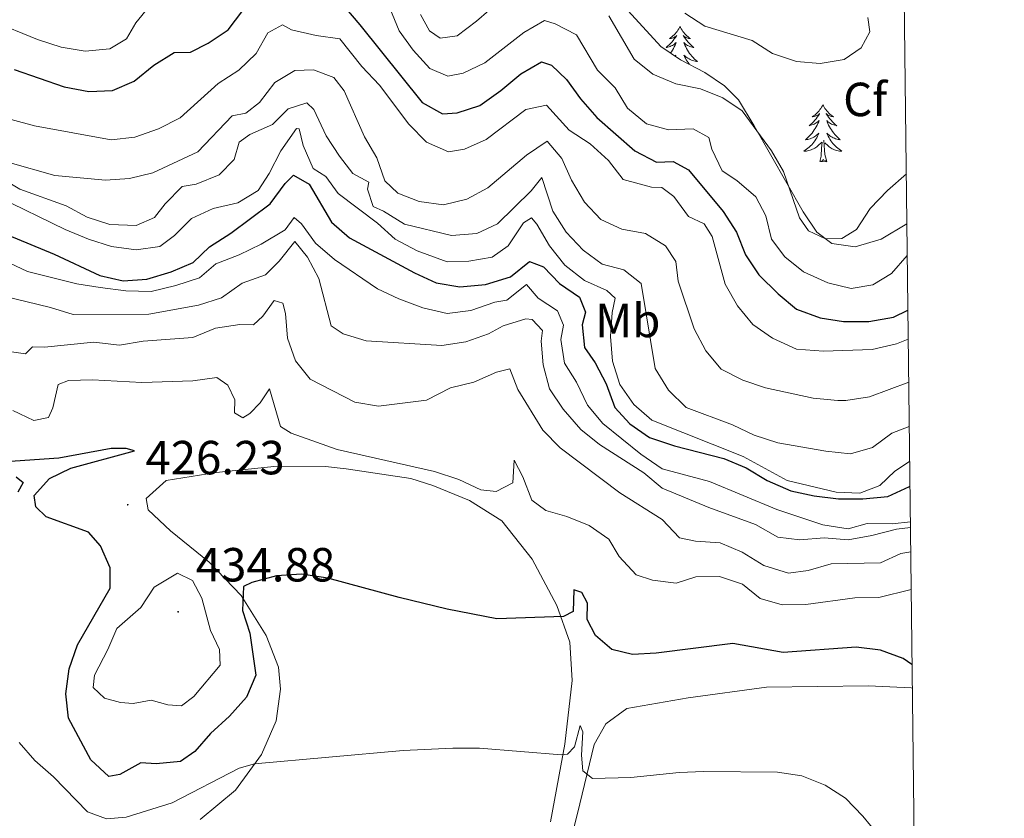
# Model space of a CAD drawing. Units: metres. Extents: x 576154 to 580642, y 4703008 to 4706028.
# Drawn here: x 580274 to 580480, y 4705093 to 4705261 of the extents above; entities that cross this region are included whole.
import ezdxf
from ezdxf.enums import TextEntityAlignment as Align

# ---------------------------------------------------------------- set-up
doc = ezdxf.new("R2010")
doc.units = ezdxf.units.M
doc.header["$MEASUREMENT"] = 0
for name, color, linetype, lineweight in [('Carátula', 7, 'Continuous', 5), ('Level 35', 92, 'Continuous', 0), ('Level 36', 19, 'Continuous', 40), ('Level 37', 92, 'Continuous', 0), ('Level 4', 36, 'Continuous', 30), ('Level 41', 39, 'Continuous', 0), ('Level 5', 36, 'Continuous', 0), ('Level 61', 19, 'Continuous', 0), ('Level 7', 1, 'Continuous', 0)]:
    doc.layers.add(name, color=color, linetype=linetype, lineweight=lineweight)
doc.styles.add('Arial', font='ARIAL.TTF', dxfattribs={"height": 0.2})

# ---------------------------------------------------------------- blocks, each defined once
blk = doc.blocks.new('5PATER')
at = {"layer": 'Carátula', "linetype": 'Continuous', "lineweight": 5}
h = blk.add_hatch(color=250, dxfattribs=at)
edge = h.paths.add_edge_path()
edge.add_ellipse((0, 0), major_axis=(-1.33, -1.34), ratio=0.999422, start_angle=0, end_angle=360)

msp = doc.modelspace()

# ---------------------------------------------------------------- linework, layer by layer
at = {"layer": 'Level 35', "color": 92, "linetype": 'Continuous', "lineweight": 0, "ltscale": 0.5}
msp.add_polyline3d([(580460.08, 4705217.89, 483.11), (580454.7, 4705214.69, 483.66), (580449.26, 4705213.08, 483.66), (580444.38, 4705213.74, 485.11), (580441.25, 4705216.12, 486.14), (580438.37, 4705220.35, 486.47), (580428.1, 4705238.36, 487.2), (580424.8, 4705243.8, 487.91), (580421.91, 4705246.77, 488.02), (580417.76, 4705249.53, 488.34), (580412.7, 4705252.23, 488.26), (580408.56, 4705255.02, 487.97), (580400.96, 4705263.29, 487.56)], dxfattribs=at)
at = {"layer": 'Level 36', "color": 92, "linetype": 'Continuous', "lineweight": 0}
for points in [[(580412.57, 4705259.15), (580412.45, 4705258.93), (580412.3, 4705258.66), (580412.13, 4705258.39), (580411.95, 4705258.13), (580411.75, 4705257.89), (580411.55, 4705257.65), (580411.33, 4705257.42), (580411.1, 4705257.21), (580410.86, 4705257), (580410.61, 4705256.81), (580410.35, 4705256.63), (580410.55, 4705256.66), (580410.75, 4705256.69), (580410.95, 4705256.75), (580411.14, 4705256.82), (580411.33, 4705256.9), (580411.51, 4705257), (580411.69, 4705257.11), (580411.89, 4705257.31), (580411.85, 4705257.24), (580411.62, 4705256.9), (580411.38, 4705256.56), (580411.12, 4705256.23), (580410.85, 4705255.92), (580410.57, 4705255.61), (580410.28, 4705255.32), (580409.98, 4705255.04), (580409.67, 4705254.77), (580409.79, 4705254.79), (580410.04, 4705254.85), (580410.28, 4705254.92), (580410.51, 4705255.01), (580410.75, 4705255.11), (580410.97, 4705255.23), (580411.19, 4705255.36), (580411.39, 4705255.5), (580411.59, 4705255.66), (580411.78, 4705255.83), (580411.69, 4705255.61), (580411.53, 4705255.25), (580411.36, 4705254.89), (580411.18, 4705254.55), (580410.98, 4705254.21), (580410.76, 4705253.88), (580410.6, 4705253.64)], [(580412.57, 4705259.15), (580412.68, 4705258.93), (580412.83, 4705258.66), (580413, 4705258.39), (580413.18, 4705258.13), (580413.37, 4705257.89), (580413.58, 4705257.65), (580413.8, 4705257.42), (580414.03, 4705257.21), (580414.27, 4705257), (580414.52, 4705256.81), (580414.78, 4705256.63), (580414.58, 4705256.66), (580414.38, 4705256.69), (580414.18, 4705256.75), (580413.99, 4705256.82), (580413.8, 4705256.9), (580413.62, 4705257), (580413.44, 4705257.11), (580413.24, 4705257.31), (580413.28, 4705257.24), (580413.51, 4705256.9), (580413.75, 4705256.56), (580414.01, 4705256.23), (580414.27, 4705255.92), (580414.55, 4705255.61), (580414.85, 4705255.32), (580415.15, 4705255.04), (580415.46, 4705254.77), (580415.34, 4705254.79), (580415.09, 4705254.85), (580414.85, 4705254.92), (580414.61, 4705255.01), (580414.38, 4705255.11), (580414.16, 4705255.23)], [(580414.16, 4705255.23), (580413.95, 4705255.36), (580413.74, 4705255.5), (580413.54, 4705255.66), (580413.35, 4705255.83), (580413.44, 4705255.61), (580413.6, 4705255.25), (580413.77, 4705254.89), (580413.95, 4705254.55), (580414.15, 4705254.21), (580414.37, 4705253.88), (580414.59, 4705253.55), (580414.83, 4705253.24), (580415.08, 4705252.94), (580415.35, 4705252.65), (580415.62, 4705252.37), (580415.91, 4705252.1), (580416.21, 4705251.84), (580416.01, 4705251.86), (580415.74, 4705251.91), (580415.48, 4705251.97), (580415.22, 4705252.05), (580414.97, 4705252.15), (580414.72, 4705252.25), (580414.48, 4705252.38), (580414.24, 4705252.51), (580414.02, 4705252.67), (580413.8, 4705252.83), (580413.6, 4705253.01), (580413.4, 4705253.19), (580413.54, 4705252.87), (580413.7, 4705252.55), (580413.87, 4705252.23), (580414.05, 4705251.93), (580414.25, 4705251.63), (580414.46, 4705251.34), (580414.53, 4705251.25)], [(580411.54, 4705253.01), (580411.73, 4705253.19), (580411.62, 4705252.95)], [(580459.69, 4705252.02), (580459.57, 4705251.94), (580459.69, 4705251.95)], [(580442.49, 4705242.79), (580442.38, 4705242.57), (580442.22, 4705242.3), (580442.05, 4705242.03), (580441.87, 4705241.77), (580441.68, 4705241.53), (580441.47, 4705241.29), (580441.25, 4705241.06), (580441.02, 4705240.85), (580440.78, 4705240.64), (580440.53, 4705240.45), (580440.27, 4705240.27), (580440.47, 4705240.3), (580440.67, 4705240.33), (580440.87, 4705240.39), (580441.07, 4705240.46), (580441.25, 4705240.54), (580441.44, 4705240.64), (580441.61, 4705240.75), (580441.81, 4705240.95), (580441.77, 4705240.88), (580441.54, 4705240.54), (580441.3, 4705240.2), (580441.05, 4705239.87), (580440.78, 4705239.56), (580440.5, 4705239.25), (580440.21, 4705238.96), (580439.9, 4705238.68), (580439.59, 4705238.41), (580439.71, 4705238.43), (580439.96, 4705238.49), (580440.2, 4705238.56), (580440.44, 4705238.65), (580440.67, 4705238.75), (580440.89, 4705238.87), (580441.11, 4705239), (580441.31, 4705239.14), (580441.51, 4705239.3), (580441.7, 4705239.47), (580441.61, 4705239.25), (580441.45, 4705238.89), (580441.28, 4705238.53), (580441.1, 4705238.19), (580440.9, 4705237.85), (580440.69, 4705237.52), (580440.46, 4705237.19), (580440.22, 4705236.88), (580439.97, 4705236.58), (580439.71, 4705236.29), (580439.43, 4705236.01), (580439.14, 4705235.74), (580438.85, 4705235.48), (580439.04, 4705235.5), (580439.31, 4705235.55), (580439.57, 4705235.61), (580439.83, 4705235.69), (580440.09, 4705235.79), (580440.33, 4705235.89), (580440.57, 4705236.02), (580440.81, 4705236.15), (580441.03, 4705236.31), (580441.25, 4705236.47), (580441.46, 4705236.65), (580441.65, 4705236.83), (580441.51, 4705236.51)], [(580442.49, 4705242.79), (580442.6, 4705242.57), (580442.75, 4705242.3), (580442.92, 4705242.03), (580443.1, 4705241.77), (580443.3, 4705241.53), (580443.5, 4705241.29), (580443.72, 4705241.06), (580443.95, 4705240.85), (580444.19, 4705240.64), (580444.44, 4705240.45), (580444.7, 4705240.27), (580444.51, 4705240.3), (580444.3, 4705240.33), (580444.1, 4705240.39), (580443.91, 4705240.46), (580443.72, 4705240.54), (580443.54, 4705240.64), (580443.36, 4705240.75), (580443.16, 4705240.95), (580443.2, 4705240.88), (580443.43, 4705240.54), (580443.67, 4705240.2), (580443.93, 4705239.87), (580444.2, 4705239.56), (580444.48, 4705239.25), (580444.77, 4705238.96), (580445.07, 4705238.68), (580445.39, 4705238.41), (580445.26, 4705238.43), (580445.01, 4705238.49), (580444.77, 4705238.56), (580444.54, 4705238.65), (580444.31, 4705238.75), (580444.08, 4705238.87), (580443.87, 4705239), (580443.66, 4705239.14), (580443.46, 4705239.3), (580443.28, 4705239.47), (580443.36, 4705239.25), (580443.52, 4705238.89), (580443.69, 4705238.53), (580443.88, 4705238.19), (580444.08, 4705237.85), (580444.29, 4705237.52), (580444.51, 4705237.19), (580444.75, 4705236.88), (580445.01, 4705236.58), (580445.27, 4705236.29), (580445.54, 4705236.01), (580445.83, 4705235.74), (580446.13, 4705235.48), (580445.93, 4705235.5), (580445.67, 4705235.55), (580445.4, 4705235.61), (580445.14, 4705235.69), (580444.89, 4705235.79), (580444.64, 4705235.89), (580444.4, 4705236.02), (580444.17, 4705236.15), (580443.94, 4705236.31), (580443.72, 4705236.47), (580443.52, 4705236.65), (580443.32, 4705236.83), (580443.46, 4705236.51)], [(580441.51, 4705236.51), (580441.35, 4705236.19), (580441.19, 4705235.87), (580441, 4705235.57), (580440.81, 4705235.27), (580440.6, 4705234.98), (580440.37, 4705234.7), (580440.14, 4705234.43), (580439.89, 4705234.18), (580439.63, 4705233.93), (580439.37, 4705233.7), (580439.09, 4705233.48), (580438.8, 4705233.27), (580438.51, 4705233.08), (580438.77, 4705233.09), (580439.03, 4705233.11), (580439.3, 4705233.15), (580439.56, 4705233.21), (580439.81, 4705233.28), (580440.06, 4705233.37), (580440.31, 4705233.47), (580440.54, 4705233.59), (580440.77, 4705233.72), (580440.99, 4705233.86), (580441.21, 4705234.02), (580441.41, 4705234.19), (580442.26, 4705234.99)], [(580443.46, 4705236.51), (580443.62, 4705236.19), (580443.79, 4705235.87), (580443.97, 4705235.57), (580444.17, 4705235.27), (580444.38, 4705234.98), (580444.6, 4705234.7), (580444.84, 4705234.43), (580445.08, 4705234.18), (580445.34, 4705233.93), (580445.61, 4705233.7), (580445.89, 4705233.48), (580446.18, 4705233.27), (580446.47, 4705233.08), (580446.2, 4705233.09), (580445.94, 4705233.11), (580445.68, 4705233.15), (580445.42, 4705233.21), (580445.16, 4705233.28), (580444.91, 4705233.37), (580444.67, 4705233.47), (580444.43, 4705233.59), (580444.2, 4705233.72), (580443.98, 4705233.86), (580443.77, 4705234.02), (580443.56, 4705234.19), (580442.91, 4705234.81)], [(580441.87, 4705230.94), (580442.11, 4705232.06), (580442.23, 4705233.8), (580442.27, 4705234.23), (580442.34, 4705234.96)], [(580443.34, 4705230.94), (580442.91, 4705232.38), (580442.82, 4705233.28), (580442.77, 4705234.23), (580442.67, 4705235.4)], [(580443.34, 4705230.94), (580443.16, 4705230.87), (580443.15, 4705231.11), (580442.95, 4705230.89), (580442.83, 4705231.09), (580442.71, 4705230.98), (580442.44, 4705230.93), (580442.64, 4705231.32), (580442.25, 4705230.94), (580442.07, 4705230.89), (580442.03, 4705231.05), (580441.87, 4705230.94)]]:
    msp.add_lwpolyline(points, dxfattribs=at)
for points in [[(580312.14, 4705093.16, 418.35), (580319.52, 4705099.36, 418.94), (580324.97, 4705106.82, 420), (580328.01, 4705113.81, 421.3), (580328.94, 4705120.44, 421.77), (580328.53, 4705125.09, 422.71), (580325.95, 4705131.73, 423.3), (580320.73, 4705140.08, 424.6), (580313.99, 4705147.04, 425.54), (580305.93, 4705153.58, 425.89), (580301.24, 4705158, 426.01), (580300.82, 4705160.41, 426.01), (580305, 4705164.14, 426.01), (580315.5, 4705165.8, 427.07), (580328.24, 4705167.15, 427.54), (580338.37, 4705167.05, 428.37), (580342.65, 4705166.56, 428.48), (580356.22, 4705164.59, 428.84), (580360.81, 4705163.12, 428.84), (580368.52, 4705159.96, 428.84), (580375.26, 4705155.72, 428.13), (580381.63, 4705147.67, 426.72), (580386.79, 4705138, 424.95), (580389.54, 4705130.33, 423.77), (580390, 4705122.25, 422.12), (580388.45, 4705108.98, 420.24), (580385.45, 4705092.7, 418.23)], [(580388.07, 4705082.19, 417.41), (580391.61, 4705096.48, 418.82), (580394.61, 4705108.9, 420.47), (580397.03, 4705113.23, 420.94), (580401.45, 4705116.42, 421.41), (580414.31, 4705118.67, 421.77), (580430.66, 4705120.91, 422.59), (580452.02, 4705121.15, 422.94), (580460.95, 4705120.76, 423.77), (580461.2, 4705120.65, 423.8)]]:
    msp.add_polyline3d(points, dxfattribs=at)
at = {"layer": 'Level 4', "color": 36, "linetype": 'Continuous', "lineweight": 30}
for points in [[(580273.2, 4705250.15, 475), (580283.66, 4705246.55, 475), (580288.79, 4705245.57, 475), (580293.79, 4705245.79, 475), (580298.32, 4705247.71, 475), (580302.44, 4705251.07, 475), (580306.68, 4705253.72, 475), (580310.11, 4705253.83, 475), (580313.79, 4705255.69, 475), (580317.97, 4705258.51, 475), (580321.06, 4705262.54, 475), (580322.85, 4705267.2, 475)], [(580342.3, 4705263.32, 475), (580345.56, 4705259.53, 475), (580358.61, 4705243.28, 475), (580362.86, 4705240.87, 475), (580365.94, 4705241.11, 475), (580370.7, 4705242.65, 475), (580375.06, 4705245.78, 475), (580379.24, 4705249.27, 475), (580383.59, 4705251.79, 475), (580385.7, 4705251.06, 475), (580388.83, 4705248.09, 475), (580391.71, 4705244.01, 475), (580395.17, 4705240.14, 475), (580403.14, 4705233.15, 475), (580407.66, 4705230.78, 475), (580411.16, 4705230.95, 475), (580414.35, 4705229.19, 475), (580421.63, 4705220.42, 475), (580424.39, 4705216.13, 475), (580426.3, 4705211.35, 475), (580429.08, 4705207.19, 475), (580433.16, 4705203.19, 475), (580436.99, 4705199.99, 475), (580441.89, 4705198.21, 475), (580446.83, 4705197.42, 475), (580452.08, 4705197.46, 475), (580457.27, 4705198.35, 475), (580460.29, 4705199.78, 475)], [(580271.81, 4705215.6, 450), (580281.58, 4705211.52, 450), (580291.09, 4705207.03, 450), (580295.97, 4705205.93, 450), (580300.97, 4705206.26, 450), (580306.06, 4705207.83, 450), (580310.68, 4705209.74, 450), (580314.04, 4705213.05, 450), (580318.57, 4705215.94, 450), (580326.8, 4705222.06, 450), (580329.94, 4705226.34, 450), (580331.64, 4705228.08, 450), (580334.96, 4705226.14, 450), (580339.58, 4705218.22, 450), (580343.35, 4705214.94, 450), (580356.98, 4705207.61, 450), (580361.54, 4705205.55, 450), (580366.49, 4705204.69, 450), (580371.84, 4705205.19, 450), (580377.07, 4705206.77, 450), (580381.04, 4705209.98, 450), (580384.02, 4705208.85, 450), (580387.32, 4705205.41, 450), (580391.54, 4705202.5, 450), (580392.8, 4705199.41, 450), (580392.06, 4705196.7, 450), (580392.59, 4705191.99, 450), (580394.81, 4705188.79, 450), (580397.13, 4705184.36, 450), (580398.95, 4705179.43, 450), (580402.08, 4705175.98, 450), (580406.2, 4705173.13, 450), (580411.41, 4705171.41, 450), (580421.78, 4705168.74, 450), (580426.42, 4705166.79, 450), (580430.82, 4705164.12, 450), (580435.76, 4705162, 450)], [(580461.14, 4705125.65, 425), (580459.27, 4705126.92, 425), (580454.57, 4705128.63, 425), (580449.44, 4705129.25, 425), (580434.17, 4705128.15, 425), (580423.65, 4705130.02, 425), (580407.61, 4705128.02, 425), (580402.62, 4705127.7, 425), (580398.33, 4705128.8, 425), (580394.85, 4705131.71, 425), (580393.17, 4705135.03, 425), (580393.24, 4705138.47, 425), (580392.04, 4705140.71, 425), (580390.35, 4705141.25, 425), (580390.21, 4705136.73, 425), (580388.16, 4705135.65, 425), (580374.22, 4705135.21, 425), (580363.85, 4705137.23, 425), (580353.78, 4705139.62, 425), (580338.83, 4705143.71, 425), (580333.34, 4705144.57, 425), (580328.09, 4705144.16, 425), (580322.96, 4705142.79, 425), (580321.2, 4705141.94, 425), (580321.01, 4705136.94, 425), (580322.5, 4705132.17, 425), (580323.75, 4705123.4, 425), (580321.8, 4705118.78, 425), (580318.23, 4705114.81, 425), (580314.29, 4705111.2, 425), (580311.03, 4705107.41, 425), (580308, 4705105.31, 425), (580302.93, 4705104.84, 425), (580299.69, 4705105.08, 425), (580295.32, 4705102.63, 425), (580293.03, 4705102.22, 425), (580289.24, 4705105.67, 425), (580284.56, 4705114.37, 425), (580283.97, 4705119.5, 425), (580284.71, 4705124.75, 425), (580286.42, 4705129.75, 425), (580293.27, 4705141.61, 425), (580293.28, 4705145.84, 425), (580291.25, 4705150.49, 425), (580288.72, 4705153.33, 425), (580279.86, 4705156.56, 425), (580277.7, 4705158.62, 425), (580277.34, 4705160.97, 425), (580280.54, 4705164.53, 425), (580285.02, 4705166.74, 425), (580298.37, 4705170.32, 425), (580296.62, 4705170.81, 425), (580293.48, 4705170.87, 425), (580282.56, 4705168.8, 425), (580271.39, 4705168.05, 425)], [(580273.61, 4705164.9, 425), (580275.06, 4705163.75, 425), (580273.97, 4705161.71, 425)], [(580435.76, 4705162, 450), (580440.64, 4705160.92, 450), (580445.79, 4705160.28, 450), (580450.83, 4705160.32, 450), (580456.09, 4705160.79, 450), (580460.62, 4705162.89, 450), (580460.71, 4705162.91, 450)]]:
    msp.add_polyline3d(points, dxfattribs=at)
at = {"layer": 'Level 5', "color": 36, "linetype": 'Continuous', "lineweight": 0}
for points in [[(580350.47, 4705266.29, 480), (580353.76, 4705258.26, 480), (580356.7, 4705254.21, 480), (580360.19, 4705250.39, 480), (580363.99, 4705248.81, 480), (580367.19, 4705249.41, 480), (580371.68, 4705251.6, 480), (580379.89, 4705257.93, 480), (580384.21, 4705260.45, 480), (580386.47, 4705259.73, 480), (580390.91, 4705257.43, 480), (580395.31, 4705250.04, 480), (580398.98, 4705246.35, 480), (580401.57, 4705242.08, 480), (580405.57, 4705238.8, 480), (580410.17, 4705237.51, 480), (580415.3, 4705237.73, 480), (580418.61, 4705235.97, 480), (580419.27, 4705233.5, 480), (580421.43, 4705228.99, 480), (580424.5, 4705226.97, 480), (580428.47, 4705223.51, 480), (580430.51, 4705219.53, 480), (580431.76, 4705214.64, 480), (580434.52, 4705210.95, 480), (580438.44, 4705207.84, 480), (580443.5, 4705205.55, 480), (580448.38, 4705204.33, 480), (580452.91, 4705205.1, 480), (580456.84, 4705207.5, 480), (580460.13, 4705211.26, 480), (580460.16, 4705211.3, 480)], [(580358.24, 4705261.69, 485), (580360.1, 4705258.3, 485), (580362.39, 4705256.73, 485), (580365.89, 4705257.2, 485), (580369.94, 4705260.27, 485), (580377.75, 4705267.06, 485)], [(580268.45, 4705260.33, 480), (580278.03, 4705256.44, 480), (580283.04, 4705254.85, 480), (580288.04, 4705253.99, 480), (580293.23, 4705254.52, 480), (580296.68, 4705256.62, 480), (580298.68, 4705259.93, 480), (580301.41, 4705263.37, 480)], [(580397.64, 4705261.39, 485), (580402.98, 4705252.37, 485), (580406.89, 4705249.23, 485), (580411.71, 4705247.16, 485), (580416.84, 4705246.12, 485), (580421.54, 4705244.24, 485), (580425.57, 4705241.51, 485), (580431.74, 4705233.15, 485), (580434.22, 4705228.81, 485), (580437.57, 4705219.09, 485), (580439.49, 4705216.37, 485), (580443.05, 4705214.73, 485), (580446.43, 4705214.78, 485), (580449.51, 4705216.7, 485), (580452.42, 4705221.1, 485), (580456.05, 4705224.83, 485), (580459.96, 4705228.32, 485)], [(580413.56, 4705261.95, 490), (580417.77, 4705259.24, 490), (580427.66, 4705256.23, 490), (580431.94, 4705253.51, 490), (580436.94, 4705251.86, 490), (580441.92, 4705251.42, 490), (580446.93, 4705252.3, 490), (580450.47, 4705254.71, 490), (580452.35, 4705258.09, 490), (580451.87, 4705261.05, 490)], [(580272.58, 4705239.69, 470), (580277.42, 4705238.36, 470), (580293.46, 4705235.45, 470), (580298.43, 4705236.04, 470), (580303.36, 4705237.78, 470), (580307.95, 4705240.08, 470), (580315.88, 4705247.21, 470), (580320.18, 4705250.03, 470), (580323.87, 4705253.52, 470), (580326.3, 4705257.87, 470), (580329.32, 4705259.53, 470), (580331.24, 4705258.5, 470), (580336.37, 4705257.28, 470), (580341.37, 4705256.6, 470), (580345.94, 4705250.81, 470), (580349.67, 4705246.86, 470), (580355.8, 4705238.7, 470), (580359.53, 4705234.95, 470)], [(580271.84, 4705230.78, 465), (580281.69, 4705227.96, 465), (580292.28, 4705226.98, 465), (580297.29, 4705227.33, 465), (580302.18, 4705228.52, 465), (580311.61, 4705232.95, 465), (580318.81, 4705240.47, 465), (580321.71, 4705241.01, 465), (580324.55, 4705243.29, 465), (580327.76, 4705247.44, 465), (580331.93, 4705249.97, 465), (580335.86, 4705250.13, 465), (580340.07, 4705248.49, 465), (580342.24, 4705245.71, 465), (580346.49, 4705236.1, 465), (580349.13, 4705231.69, 465), (580350.75, 4705226.86, 465), (580353.51, 4705224.32, 465), (580357.97, 4705222.55, 465), (580363.04, 4705221.87, 465), (580367.93, 4705223.01, 465), (580372.31, 4705225.42, 465), (580380.45, 4705232.26, 465), (580384.74, 4705235.14, 465), (580387.81, 4705231.57, 465), (580389.86, 4705227.01, 465), (580392.55, 4705222.39, 465), (580395.99, 4705218.77, 465), (580400.37, 4705216.75, 465), (580405.38, 4705215.83, 465), (580409.53, 4705213.28, 465), (580411.69, 4705209.96, 465), (580412.22, 4705205.85, 465), (580415.57, 4705195.89, 465), (580417.97, 4705191.3, 465), (580421.2, 4705187.48, 465), (580425.74, 4705185.12, 465), (580430.47, 4705183.51, 465), (580440.48, 4705181.41, 465), (580445.61, 4705180.9, 465), (580447.32, 4705180.89, 465), (580452.26, 4705181.69, 465), (580460.46, 4705184.75, 465)], [(580269.91, 4705227.8, 460), (580274.34, 4705225.12, 460), (580284.05, 4705221.66, 460), (580288.45, 4705219.24, 460), (580293.23, 4705217.76, 460), (580298.7, 4705217.52, 460), (580302.57, 4705219.19, 460), (580304.81, 4705222.02, 460), (580308.38, 4705225.69, 460), (580311.28, 4705226.17, 460), (580316.11, 4705228.14, 460), (580319.26, 4705231.33, 460), (580320.29, 4705234.95, 460), (580322.53, 4705236.57, 460), (580327.25, 4705238.67, 460), (580330.57, 4705241.97, 460), (580334.44, 4705243.17, 460), (580335.94, 4705241.78, 460), (580338.52, 4705236.28, 460), (580341.28, 4705232.05, 460), (580344.11, 4705228.42, 460), (580347.42, 4705226.6, 460), (580347.17, 4705225.09, 460), (580348.31, 4705221.47, 460), (580350.48, 4705220.55, 460), (580354.93, 4705217.83, 460), (580364.76, 4705215.44, 460), (580370.01, 4705215.85, 460), (580374.36, 4705217.89, 460), (580381.38, 4705224.8, 460), (580383.63, 4705227.57, 460), (580385.95, 4705220.51, 460), (580388.72, 4705216.09, 460), (580392.27, 4705212.34, 460), (580396.31, 4705209.4, 460), (580400.82, 4705208.21, 460), (580404.43, 4705205.36, 460), (580407.37, 4705187.61, 460), (580410.15, 4705183.02, 460), (580413.89, 4705179.45, 460), (580423.59, 4705175.8, 460), (580428.09, 4705173.63, 460), (580433.06, 4705172.06, 460), (580443.11, 4705170.28, 460), (580448.27, 4705169.75, 460), (580452.9, 4705171.07, 460), (580456.93, 4705174.03, 460), (580460.57, 4705175.42, 460)], [(580359.53, 4705234.95, 470), (580364.11, 4705232.94, 470), (580367.43, 4705233.47, 470), (580371.99, 4705235.52, 470), (580380.31, 4705241.82, 470), (580384.65, 4705242.71, 470), (580389.34, 4705237.45, 470), (580393.8, 4705234.6, 470), (580397.59, 4705231.15, 470), (580400.65, 4705227.15, 470), (580406.62, 4705225.57, 470), (580408.79, 4705225.5, 470), (580411.26, 4705223.56, 470), (580414.38, 4705219.39, 470), (580417.64, 4705217.87, 470), (580419.32, 4705215.21, 470), (580422, 4705205.25, 470), (580424.58, 4705200.72, 470), (580427.83, 4705196.79, 470), (580431.91, 4705193.91, 470), (580436.99, 4705191.61, 470), (580442.65, 4705191.25, 470), (580452.83, 4705191.55, 470), (580457.89, 4705192.76, 470), (580460.36, 4705193.7, 470)], [(580269.79, 4705223.53, 455), (580283.83, 4705216.67, 455), (580288.71, 4705214.67, 455), (580293.53, 4705213.14, 455), (580298.72, 4705212.4, 455), (580303.67, 4705213.11, 455), (580306.75, 4705215.4, 455), (580310.33, 4705218.95, 455), (580314.86, 4705221.06, 455), (580319.99, 4705222.29, 455), (580324.28, 4705224.86, 455), (580326.59, 4705228.37, 455), (580329.01, 4705233.13, 455), (580332.32, 4705237.83, 455), (580332.83, 4705237.76, 455), (580333.66, 4705234.26, 455), (580335.76, 4705229.43, 455), (580338.41, 4705227.79, 455), (580340.99, 4705224.22, 455), (580349.24, 4705218.04, 455), (580352.92, 4705214.66, 455), (580357.52, 4705212.21, 455), (580363.81, 4705209.91, 455), (580368.34, 4705210.08, 455), (580373.27, 4705210.9, 455), (580376.62, 4705213.25, 455), (580379.81, 4705218.05, 455), (580381.46, 4705219.09, 455), (580382.6, 4705217.82, 455), (580385.24, 4705213.28, 455), (580388.43, 4705209.23, 455), (580392.58, 4705206.02, 455), (580397.27, 4705203.93, 455), (580399.03, 4705202.32, 455)], [(580301.84, 4705203.69, 445), (580307.03, 4705204.94, 445), (580311.99, 4705206.56, 445), (580315.43, 4705209.51, 445), (580320.27, 4705211.36, 445), (580324.92, 4705213.64, 445), (580329.94, 4705216.58, 445), (580331.81, 4705219.17, 445), (580333.32, 4705217.9, 445), (580336.26, 4705213.85, 445), (580340.25, 4705210.41, 445), (580349.21, 4705204.27, 445), (580353.72, 4705202.14, 445), (580358.73, 4705200.26, 445), (580363.85, 4705199.1, 445), (580368.81, 4705199.74, 445), (580373.81, 4705201.48, 445), (580376.29, 4705201.9, 445), (580380.45, 4705205.16, 445), (580382.87, 4705202.3, 445), (580386.9, 4705199.63, 445), (580388.16, 4705196.67, 445), (580387.61, 4705193.65, 445), (580388.4, 4705188.72, 445), (580390.9, 4705184.72, 445), (580393.24, 4705179.94, 445), (580396.41, 4705176.07, 445), (580404.37, 4705169.65, 445), (580408.82, 4705166.56, 445), (580418.77, 4705163.93, 445), (580432.88, 4705158.08, 445), (580442.5, 4705154.83, 445), (580447.76, 4705154.01, 445), (580451.75, 4705155.15, 445), (580456.99, 4705155.07, 445), (580460.8, 4705155.51, 445)], [(580270.7, 4705202.8, 440), (580280.77, 4705200.35, 440), (580285.55, 4705198.86, 440), (580301.39, 4705198.93, 440), (580311.78, 4705200.86, 440), (580316.55, 4705202.37, 440), (580320.91, 4705205.42, 440), (580325.8, 4705207.21, 440), (580328.64, 4705210.04, 440), (580331.91, 4705214.19, 440), (580334.62, 4705210.87, 440), (580336.94, 4705206.44, 440), (580339.52, 4705196.49, 440), (580342.05, 4705194.86, 440), (580346.84, 4705193.4, 440), (580362.68, 4705192.38, 440), (580367.75, 4705193.15, 440), (580372.46, 4705194.83, 440), (580375.54, 4705196.5, 440), (580380.33, 4705197.96, 440), (580381.64, 4705197.81, 440), (580383.81, 4705195.57, 440), (580383.5, 4705193.34, 440), (580383.93, 4705188.36, 440), (580385.22, 4705183.31, 440), (580388.1, 4705179.08, 440), (580391.83, 4705174.79, 440), (580395.75, 4705171.69, 440), (580405.01, 4705165.76, 440), (580408.85, 4705162.56, 440), (580418.63, 4705158.48, 440), (580428.39, 4705154.95, 440), (580433.03, 4705152.28, 440), (580437.67, 4705151.72, 440), (580442.74, 4705152.13, 440), (580447.81, 4705151.75, 440), (580452.73, 4705152.62, 440), (580457.89, 4705153.95, 440), (580460.81, 4705154.32, 440)], [(580266.29, 4705212.43, 445), (580275.97, 4705207.88, 445), (580286.28, 4705205.31, 445), (580291.21, 4705204.51, 445), (580296.53, 4705203.83, 445), (580301.84, 4705203.69, 445)], [(580271.12, 4705191.31, 435), (580275.53, 4705190.63, 435), (580277.04, 4705192.14, 435), (580279.51, 4705192.07, 435), (580289.83, 4705193.12, 435), (580295.26, 4705192.5, 435), (580300.19, 4705193.33, 435), (580310.59, 4705194.09, 435), (580315.3, 4705196.06, 435), (580320.43, 4705196.77, 435), (580323.27, 4705196.76, 435), (580325.21, 4705198.51, 435), (580327.63, 4705201.82, 435), (580329.44, 4705201.27, 435), (580329.97, 4705199.09, 435), (580330.38, 4705193.96, 435), (580332.05, 4705189.19, 435), (580335.18, 4705185.38, 435), (580344.52, 4705180.53, 435), (580349.45, 4705179.72, 435), (580359.47, 4705180.95, 435), (580364.56, 4705183.54, 435), (580369.41, 4705184.74, 435), (580374.16, 4705186.83, 435), (580376.94, 4705187.49, 435), (580378.61, 4705183.2, 435), (580383.88, 4705174.67, 435), (580387.48, 4705171.01, 435), (580400, 4705161.53, 435), (580408.82, 4705156.01, 435), (580412.49, 4705152.14, 435), (580415.8, 4705151.47, 435), (580420.99, 4705151.09, 435), (580425.6, 4705149.16, 435), (580430.15, 4705146.35, 435), (580435.27, 4705144.77, 435), (580439.44, 4705145.3, 435), (580444.24, 4705146.71, 435), (580454.53, 4705146.94, 435), (580458.81, 4705148.86, 435), (580460.87, 4705149.19, 435)], [(580399.03, 4705202.32, 455), (580398.35, 4705199.31, 455), (580398.04, 4705194.31, 455), (580398.44, 4705189.11, 455), (580400, 4705184.22, 455), (580402.88, 4705180.05, 455), (580406.67, 4705176.77, 455), (580425.77, 4705169.17, 455), (580434.99, 4705164.14, 455), (580445.24, 4705161.69, 455), (580450.25, 4705161.5, 455), (580454.41, 4705163.11, 455), (580457.56, 4705166.12, 455), (580460.65, 4705168.13, 455)], [(580272.91, 4705178.83, 430), (580277.31, 4705176.71, 430), (580280.33, 4705177.3, 430), (580281.3, 4705179.35, 430), (580282.41, 4705184.22, 430), (580284.58, 4705185.07, 430), (580289.58, 4705185.19, 430), (580299.89, 4705184.65, 430), (580310.58, 4705184.99, 430), (580315.59, 4705185.7, 430), (580317.94, 4705184.12, 430), (580319.38, 4705181.04, 430), (580319.31, 4705178.33, 430), (580321.05, 4705177.23, 430), (580322.51, 4705178.14, 430), (580324.69, 4705180.42, 430), (580326.63, 4705183.31, 430), (580328.95, 4705175.46, 430), (580331.18, 4705174.07, 430), (580340.79, 4705170.61, 430), (580361.2, 4705166.01, 430), (580366.27, 4705164.37, 430), (580370.85, 4705162.18, 430), (580374.1, 4705161.81, 430), (580377.55, 4705163.67, 430), (580377.86, 4705168.37, 430), (580379.66, 4705164.93, 430), (580381.58, 4705160.03, 430), (580384.47, 4705157.85, 430), (580388.87, 4705156.63, 430), (580393.57, 4705154.75, 430), (580397.65, 4705151.85, 430), (580399.82, 4705148.21, 430), (580403.37, 4705144.4, 430), (580406.81, 4705143.3, 430), (580411.77, 4705142.68, 430), (580415.86, 4705144, 430), (580420.87, 4705144.05, 430), (580425.63, 4705142.46, 430), (580429.36, 4705139.43, 430), (580433.94, 4705138.15, 430), (580438.94, 4705138.19, 430), (580449.21, 4705139.61, 430), (580454.21, 4705139.62, 430), (580460.96, 4705141.35, 430)], [(580299.72, 4705137.59, 430), (580302.47, 4705141.79, 430), (580307.4, 4705144.75, 430), (580310.53, 4705143.23, 430), (580312.45, 4705139.48, 430), (580314.3, 4705132.78, 430), (580316.16, 4705128.79, 430), (580316.27, 4705125.47, 430), (580310.76, 4705118.91, 430), (580308.22, 4705116.99, 430), (580305.33, 4705117.18, 430), (580301.83, 4705118.15, 430), (580298.09, 4705117.44, 430), (580295.43, 4705117.69, 430), (580292.06, 4705118.61, 430), (580289.71, 4705120.85, 430), (580290.02, 4705123.38, 430), (580292.81, 4705128.74, 430), (580294.69, 4705133.14, 430), (580299.72, 4705137.59, 430)], [(580455.68, 4705088.02, 420), (580450.87, 4705093.89, 420), (580447.19, 4705097.65, 420), (580442.99, 4705100.37, 420), (580438.11, 4705102.31, 420), (580432.97, 4705103.12, 420), (580417.59, 4705103.22, 420), (580412.38, 4705103.04, 420), (580402.25, 4705102, 420), (580394.24, 4705101.78, 420), (580392.26, 4705103.36, 420), (580391.97, 4705106.68, 420), (580392.22, 4705111.56, 420), (580391.68, 4705112.89, 420), (580390.52, 4705108.37, 420), (580389.01, 4705106.87, 420), (580387.74, 4705106.69, 420), (580370.61, 4705108.13, 420), (580364.99, 4705108.14, 420), (580354.62, 4705107.64, 420), (580323.48, 4705104.84, 420), (580320.31, 4705103.96, 420), (580306.28, 4705096.68, 420), (580296.6, 4705093.7, 420), (580292.49, 4705093.35, 420), (580288.51, 4705094.81, 420), (580281.42, 4705102.13, 420), (580277.47, 4705105.55, 420), (580274.2, 4705109.33, 420)]]:
    msp.add_polyline3d(points, dxfattribs=at)
at = {"layer": 'Level 61', "color": 19, "linetype": 'Continuous', "lineweight": 0}
msp.add_lwpolyline([(577055.66, 4703411.87), (577030.15, 4705725.08), (580453.78, 4705763.82), (580480.47, 4703450.61), (577055.66, 4703411.87)], close=True, dxfattribs=at)

# ---------------------------------------------------------------- block references
at = {"layer": 'Level 7', "color": 19, "linetype": 'Continuous', "lineweight": 0, "xscale": 0.09999983015004542, "yscale": 0.09999983015004542}
for p in [(580296.95, 4705159.08, 426.23), (580307.5, 4705136.66, 434.89)]:
    msp.add_blockref('5PATER', p, dxfattribs=at)

# ---------------------------------------------------------------- texts
at = {"layer": 'Level 37', "color": 92, "linetype": 'Continuous', "lineweight": 0, "style": 'Arial'}
for s, p in [('Cf', (580451.33, 4705243.91, 488.52)), ('Mb', (580401.64, 4705197.64, 410))]:
    msp.add_text(s, height=7, dxfattribs=at).set_placement(p, align=Align.MIDDLE_CENTER)
at = {"layer": 'Level 41', "color": 19, "linetype": 'Continuous', "lineweight": 0, "style": 'Arial'}
for s, p in [('426.23', (580300.65, 4705163.25, 426.23)), ('434.88', (580311.2, 4705140.83, 434.89))]:
    msp.add_text(s, height=7, dxfattribs=at).set_placement(p, align=Align.BOTTOM_LEFT)

doc.saveas('drawing.dxf')
